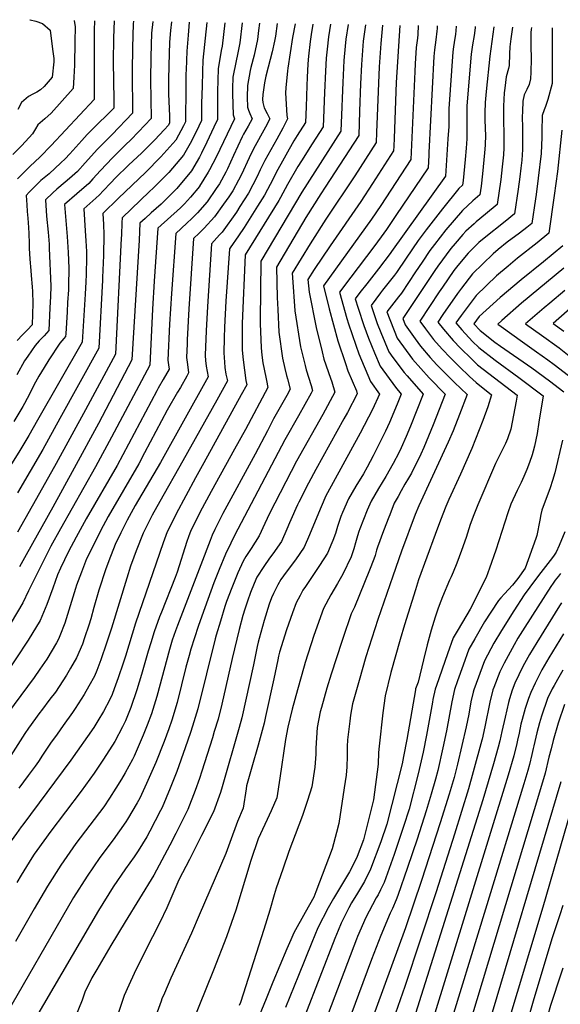
# Model space of a CAD drawing. Units: inches. Extents: x 2577841 to 2583241, y 1502312 to 1507509.
# Drawn here: x 2581002 to 2581434, y 1506674 to 1507462 of the extents above; entities that cross this region are included whole.
import ezdxf

# ---------------------------------------------------------------- set-up
doc = ezdxf.new("R2010")
doc.units = ezdxf.units.IN
doc.header["$MEASUREMENT"] = 0
doc.layers.add('tile_2733_03_contour_10ft', color=43, linetype='Continuous')

msp = doc.modelspace()

# ---------------------------------------------------------------- linework, layer by layer
at = {"layer": 'tile_2733_03_contour_10ft'}
for points, elevation in [([(2581193.77, 1507459.14), (2581192.95, 1507453.22), (2581192.09, 1507446.04), (2581189.43, 1507433.67), (2581186.78, 1507423.66), (2581186.28, 1507421.21), (2581183.99, 1507409.24), (2581183.81, 1507400.08), (2581184, 1507391.84), (2581184.85, 1507389.5), (2581185.81, 1507386.96), (2581187.78, 1507382.62), (2581184.59, 1507376.77), (2581180.95, 1507370.32), (2581179.74, 1507368.14), (2581172.89, 1507353.24), (2581168.07, 1507342.69), (2581166.66, 1507339.94), (2581161.55, 1507330.68), (2581159.13, 1507326.82), (2581151.73, 1507316.09), (2581144.04, 1507307.54), (2581139.56, 1507302.99), (2581135.42, 1507299.24), (2581126.65, 1507290.98), (2581123.28, 1507242.76), (2581121.77, 1507218.27), (2581120.41, 1507189.65), (2581120.9, 1507185.89), (2581121.41, 1507182.46), (2581116.65, 1507174.16), (2581112.53, 1507167.06), (2581111.4, 1507165.08), (2581079.7, 1507105.36), (2581055.02, 1507062.47), (2581047, 1507048.03), (2581040.95, 1507036.52), (2581037.69, 1507029.85), (2581034.52, 1507023.05), (2581032.08, 1507017.71), (2581028.34, 1507007.24), (2581023.5, 1506994.05), (2581018.25, 1506981.28), (2581008.47, 1506965.39), (2580988.73, 1506935.5)], 8580), ([(2581207.85, 1507458.92), (2581206.43, 1507448.73), (2581205.63, 1507444.89), (2581203.78, 1507436.36), (2581200.49, 1507423.87), (2581198.72, 1507416.8), (2581197.74, 1507411.49), (2581196.23, 1507402.21), (2581196.03, 1507398.01), (2581196.4, 1507395.68), (2581197.4, 1507391.33), (2581199.86, 1507386.99), (2581201.98, 1507382.64), (2581198.45, 1507376.02), (2581188.77, 1507358.72), (2581185.45, 1507351.49), (2581179.26, 1507338.18), (2581176.89, 1507333.49), (2581172.21, 1507324.99), (2581169.07, 1507320.12), (2581164.97, 1507314.27), (2581157.74, 1507304.13), (2581149.32, 1507295.23), (2581145.49, 1507291.21), (2581140.96, 1507286.85), (2581137.15, 1507230.49), (2581135.82, 1507205.83), (2581135.7, 1507202.55), (2581135.31, 1507191.59), (2581135.69, 1507187.82), (2581136.26, 1507184.06), (2581136.96, 1507179.29), (2581135.56, 1507176.8), (2581130.35, 1507167.65), (2581128.17, 1507163.87), (2581119.86, 1507149.48), (2581110.79, 1507132.4), (2581101.74, 1507115.3), (2581097.04, 1507106.52), (2581072.66, 1507064.43), (2581066.43, 1507053.06), (2581056.81, 1507033.55), (2581055.32, 1507030.51), (2581051.25, 1507020.02), (2581047.28, 1507009.49), (2581046.43, 1507006.81), (2581042.27, 1506992.92), (2581038.01, 1506979.13), (2581034, 1506969), (2581032.87, 1506966.25), (2581031.15, 1506963.26), (2581023.61, 1506950.42), (2581017.93, 1506942.26), (2581013.27, 1506935.7), (2580992.08, 1506906.8)], 8570), ([(2581123.27, 1507460.22), (2581122.45, 1507453.28), (2581121.74, 1507443.9), (2581121, 1507425.37), (2581120.79, 1507413.86), (2581120.96, 1507402.59), (2581121.7, 1507384.71), (2581121.71, 1507379.34), (2581120.79, 1507377.6), (2581117.29, 1507373.7), (2581109.91, 1507365.96), (2581105.79, 1507361.69), (2581099.43, 1507355.56), (2581088.91, 1507345.43), (2581078.38, 1507335.3), (2581074.65, 1507331.36), (2581068.72, 1507325.01), (2581065.79, 1507321.72), (2581062.73, 1507319.12), (2581053.07, 1507310.53), (2581054.13, 1507293.06), (2581054.73, 1507284.96), (2581055.21, 1507276.49), (2581055.14, 1507271.87), (2581054.91, 1507258.1), (2581054.66, 1507252.25), (2581054.17, 1507242.31), (2581051.79, 1507203.81), (2581016.13, 1507141.53), (2581009.04, 1507129.28), (2581001.83, 1507117.16), (2580994.43, 1507105.21)], 8630), ([(2581222.19, 1507458.7), (2581220.12, 1507447.6), (2581216.21, 1507423.17), (2581215.99, 1507421.02), (2581214.78, 1507407.33), (2581214.58, 1507403.34), (2581215.44, 1507385.42), (2581216.19, 1507382.67), (2581212.32, 1507375.25), (2581207.41, 1507366.25), (2581197.82, 1507349.29), (2581194.25, 1507341.82), (2581191.69, 1507336.44), (2581184.93, 1507323.21), (2581178.03, 1507312.44), (2581175.14, 1507308.05), (2581163.83, 1507292.04), (2581161.7, 1507289.8), (2581155.27, 1507282.73), (2581152.01, 1507232.45), (2581150.98, 1507213), (2581150.29, 1507193.55), (2581150.31, 1507193.16), (2581150.47, 1507189.14), (2581151, 1507184.83), (2581151.76, 1507180.47), (2581152.5, 1507176.12), (2581114.49, 1507107.69), (2581094.25, 1507073.17), (2581089.31, 1507064.42), (2581087.81, 1507061.49), (2581082.72, 1507051.38), (2581079.96, 1507045.87), (2581078.75, 1507043.41), (2581074.55, 1507032.4), (2581070.82, 1507022.45), (2581065.26, 1507005.61), (2581061.15, 1506991.67), (2581058.69, 1506982.59), (2581057.2, 1506977.58), (2581053.78, 1506967.31), (2581051.96, 1506962.3), (2581047.27, 1506951.46), (2581042.58, 1506943.11), (2581039.38, 1506937.54), (2581030.35, 1506923.98), (2581026.05, 1506918.26), (2581019.22, 1506909.2), (2581018, 1506907.57), (2581008.89, 1506895.21), (2581005.97, 1506890.75), (2580994.8, 1506873.31)], 8560), ([(2581179.74, 1507459.35), (2581177.87, 1507443.37), (2581176.3, 1507435.57), (2581172.84, 1507418.68), (2581172.31, 1507415.94), (2581172, 1507406.86), (2581172.08, 1507402.66), (2581172.48, 1507385.94), (2581173.57, 1507382.59), (2581159.05, 1507352.09), (2581153.75, 1507341.74), (2581152.72, 1507339.88), (2581145.73, 1507328.69), (2581145.53, 1507328.41), (2581138.45, 1507319.95), (2581133.69, 1507314.66), (2581130.39, 1507311.48), (2581112.34, 1507295.1), (2581109.42, 1507252.77), (2581107.99, 1507230.46), (2581105.87, 1507185.64), (2581075.34, 1507128.02), (2581062.47, 1507104.21), (2581034.54, 1507054.7), (2581026.82, 1507040.65), (2581017.34, 1507022.09), (2581008.81, 1507004.89), (2581004.43, 1506995.48), (2580995.04, 1506979.74)], 8590), ([(2581045.35, 1507461.41), (2581046.16, 1507456.13), (2581046.01, 1507444.47), (2581045.61, 1507425.57), (2581045.14, 1507415.98), (2581044.57, 1507407.02), (2581026.91, 1507387.06), (2581022.02, 1507382.75), (2581016.34, 1507377.96), (2581014.45, 1507374.66), (2581012.16, 1507370.74), (2581003.58, 1507361.35), (2580996.39, 1507354.1)], 8680), ([(2581108.2, 1507460.45), (2581107.39, 1507451.17), (2581106.7, 1507432.32), (2581106.46, 1507413.83), (2581107.06, 1507382.86), (2581096.97, 1507372.36), (2581090.72, 1507365.95), (2581086.5, 1507361.88), (2581076, 1507351.55), (2581066.33, 1507341.34), (2581060.45, 1507334.7), (2581057.07, 1507330.9), (2581047.4, 1507322.7), (2581037.73, 1507314.11), (2581038.63, 1507301.31), (2581039.86, 1507288.43), (2581040.6, 1507275.67), (2581041.12, 1507263.1), (2581041.13, 1507262.79), (2581040.87, 1507249.22), (2581040.75, 1507245.84), (2581040.15, 1507235.62), (2581039.7, 1507228.23), (2581038.63, 1507210.6), (2581038.5, 1507208.51), (2581037.07, 1507206.74), (2581034.01, 1507203.18), (2581025.21, 1507189.87), (2581021.46, 1507183.7), (2581017.22, 1507176.63), (2581014.56, 1507171.98), (2581007.88, 1507158.75), (2581005.76, 1507154.75), (2581004.43, 1507152.39), (2580997.09, 1507140.38)], 8640), ([(2581092.84, 1507460.68), (2581092.66, 1507458.63), (2581092, 1507439.76), (2581091.78, 1507420.67), (2581092.12, 1507387.08), (2581075.78, 1507370.16), (2581065.56, 1507359.93), (2581063.87, 1507358.13), (2581056.73, 1507350.25), (2581054.26, 1507347.45), (2581047.97, 1507340.5), (2581041.73, 1507334.86), (2581038.16, 1507331.84), (2581031.64, 1507326.37), (2581028.22, 1507323.33), (2581022.38, 1507317.69), (2581023.34, 1507304.87), (2581024.54, 1507292), (2581025.37, 1507282.4), (2581025.5, 1507279.19), (2581026.64, 1507248.7), (2581026.38, 1507240.49), (2581026.05, 1507231.54), (2581025.2, 1507213.21), (2581021.35, 1507209.05), (2581019.73, 1507207.44), (2581017.42, 1507204.92), (2581014.24, 1507201.36), (2581008.42, 1507192.82), (2581005.79, 1507188.89), (2580999.63, 1507177.81)], 8650), ([(2581077.38, 1507460.92), (2581076.91, 1507447.41), (2581076.72, 1507428.3), (2581077.13, 1507397.89), (2581077.18, 1507391.29), (2581071.11, 1507385), (2581065.13, 1507379.37), (2581055.92, 1507370.09), (2581051.65, 1507365.27), (2581042.01, 1507354.75), (2581038.25, 1507350.73), (2581034.82, 1507347.32), (2581025.38, 1507338.67), (2581018.84, 1507333.21), (2581009.49, 1507324.08), (2581007.04, 1507321.26), (2581007.52, 1507313.8), (2581007.89, 1507308.48), (2581008.41, 1507303.17), (2581008.93, 1507295.64), (2581009.13, 1507290.81), (2581009.28, 1507282.97), (2581009.37, 1507279.04), (2581009.87, 1507270.24), (2581010.77, 1507261.17), (2581011.1, 1507257.37), (2581011.82, 1507248.24), (2581011.97, 1507244.57), (2581012.32, 1507234.77), (2581011.91, 1507217.91), (2581007.97, 1507213.79), (2581003.95, 1507209.69), (2580999.88, 1507205.22)], 8660), ([(2581137.52, 1507460), (2581136.61, 1507449.63), (2581135.61, 1507436.88), (2581134.96, 1507421.8), (2581134.85, 1507418.67), (2581134.64, 1507407.94), (2581134.48, 1507380.27), (2581132.92, 1507377.14), (2581126.79, 1507365.67), (2581114.84, 1507352.15), (2581102.37, 1507339.66), (2581080.76, 1507319.06), (2581068.42, 1507306.95), (2581068.75, 1507298.09), (2581069.21, 1507290.1), (2581068.85, 1507273.16), (2581068.06, 1507255.81), (2581067.94, 1507253.49), (2581065.08, 1507199.11), (2581034.01, 1507142.77), (2581020.27, 1507118.03), (2581000, 1507083.36)], 8620), ([(2581151.63, 1507459.78), (2581148.44, 1507429.65), (2581148.06, 1507420.6), (2581147.67, 1507408.9), (2581147.31, 1507395.16), (2581147.25, 1507381.21), (2581145.08, 1507376.64), (2581139.16, 1507364.75), (2581132.93, 1507353.46), (2581121.11, 1507339.69), (2581108.63, 1507327.21), (2581105.78, 1507324.52), (2581083.71, 1507303.35), (2581083.56, 1507299.8), (2581083.19, 1507289.64), (2581083.11, 1507287.03), (2581078.37, 1507194.41), (2581054.39, 1507149.68), (2581031.03, 1507106.91), (2581017.7, 1507083.2), (2581000, 1507051.98)], 8610), ([(2581061.71, 1507461.16), (2581061.45, 1507453.63), (2581061.32, 1507397.98), (2581027.02, 1507361.25), (2581018.06, 1507352.11), (2581009.89, 1507344.42), (2581000.19, 1507334.74)], 8670), ([(2581009.88, 1507461.96), (2581010.14, 1507461.9), (2581014.75, 1507460.75), (2581020.11, 1507458.84), (2581026.32, 1507453.51), (2581028.17, 1507438.44), (2581029.1, 1507430.9), (2581029.09, 1507428.19), (2581027.82, 1507416.07), (2581021.41, 1507408.52), (2581018.37, 1507405.73), (2581015.48, 1507404.07), (2581012.42, 1507402.34), (2581008.82, 1507400.59), (2581003.29, 1507395.6), (2581000.34, 1507390.12)], 8690), ([(2581236.44, 1507458.48), (2581234.91, 1507449.98), (2581234.23, 1507444.53), (2581232.97, 1507432.88), (2581232.46, 1507426.61), (2581231.75, 1507415.69), (2581231.44, 1507409.25), (2581230.94, 1507392.3), (2581230.41, 1507379.71), (2581223.86, 1507369.29), (2581221.14, 1507364.97), (2581206.98, 1507339.74), (2581204.53, 1507334.64), (2581197.67, 1507321.43), (2581192.18, 1507312.69), (2581181.35, 1507295.69), (2581176.91, 1507289.14), (2581170.23, 1507279.31), (2581169.59, 1507278.61), (2581166.67, 1507236.71), (2581165.57, 1507216.06), (2581165.36, 1507207.39), (2581165.14, 1507195.49), (2581165.55, 1507187.89), (2581165.92, 1507183.62), (2581166.85, 1507178.39), (2581168.05, 1507172.95), (2581159.42, 1507157.49), (2581132.28, 1507108.87), (2581113.82, 1507076.57), (2581107.87, 1507065.6), (2581106.15, 1507062.19), (2581100.66, 1507051.18), (2581094.95, 1507037.01), (2581093, 1507031.91), (2581090.53, 1507024.6), (2581087.41, 1507015), (2581075.29, 1506975.15), (2581071.32, 1506963.06), (2581066.67, 1506949.67), (2581063.4, 1506941.21), (2581061.61, 1506936.71), (2581057.18, 1506928.58), (2581053.5, 1506922.01), (2581046.25, 1506910.84), (2581044, 1506907.66), (2581036.59, 1506897.22), (2581031.69, 1506890.37), (2581026.34, 1506883.17), (2581020, 1506873.48), (2581016.75, 1506868.5), (2581014.22, 1506864.75), (2581008.65, 1506857.17), (2581001.17, 1506847)], 8550), ([(2581166.04, 1507459.56), (2581163.76, 1507440.72), (2581163.07, 1507437.27), (2581160.56, 1507422.69), (2581160.3, 1507413.56), (2581160.15, 1507404.4), (2581160.12, 1507393.48), (2581160.02, 1507382.14), (2581157.26, 1507376.09), (2581151.51, 1507363.85), (2581147.14, 1507355.04), (2581145.59, 1507351.96), (2581139.19, 1507341.02), (2581127.53, 1507326.91), (2581118.79, 1507318), (2581115.05, 1507314.45), (2581107.03, 1507307.42), (2581102.09, 1507302.94), (2581098.02, 1507299.23), (2581097.36, 1507285.43), (2581091.66, 1507189.71), (2581064.83, 1507138.89), (2581045.42, 1507103.07), (2581028.31, 1507071.93), (2581006.98, 1507033.8), (2581001.55, 1507024.21)], 8600), ([(2581250.56, 1507458.27), (2581248.82, 1507448.24), (2581247.76, 1507438.29), (2581247.12, 1507431.11), (2581246.44, 1507420.71), (2581245.74, 1507403.61), (2581244.62, 1507376.22), (2581235.9, 1507362.57), (2581227.29, 1507348.96), (2581224.4, 1507344.36), (2581216.19, 1507330.14), (2581210.57, 1507319.62), (2581209.18, 1507317.39), (2581182.26, 1507273.76), (2581179.79, 1507218.87), (2581179.73, 1507216.36), (2581179.9, 1507197.42), (2581180.62, 1507189.86), (2581182.7, 1507173.37), (2581183.59, 1507169.78), (2581179.13, 1507161.68), (2581149.13, 1507107.28), (2581142.58, 1507095.49), (2581126.98, 1507066.58), (2581125.54, 1507063.74), (2581119.69, 1507052.15), (2581116.57, 1507043.45), (2581094.52, 1506979.15), (2581086.34, 1506952.66), (2581084.55, 1506947.07), (2581080.65, 1506935.3), (2581077.44, 1506926.56), (2581075.78, 1506922.14), (2581073.82, 1506917.99), (2581068.97, 1506908.32), (2581064.43, 1506900.86), (2581061.03, 1506895.64), (2581042.77, 1506869.49), (2581004.24, 1506817.86)], 8540), ([(2581292.03, 1507457.63), (2581290.62, 1507443.01), (2581289.41, 1507424.31), (2581287.36, 1507371.76), (2581287.03, 1507363.68), (2581278.56, 1507350.43), (2581270, 1507337.14), (2581246.79, 1507302.38), (2581234.14, 1507282.71), (2581219.85, 1507259.03), (2581220.01, 1507255.58), (2581221.92, 1507228.91), (2581226.45, 1507200.26), (2581230.22, 1507185.17), (2581231.09, 1507181.7), (2581234.88, 1507169.2), (2581236.13, 1507165.15), (2581235, 1507163.08), (2581224.93, 1507144.97), (2581214.05, 1507125.86), (2581173.74, 1507049.21), (2581170.73, 1507043.01), (2581166.55, 1507034.24), (2581161.29, 1507021.92), (2581157.07, 1507011.25), (2581147.4, 1506984.6), (2581144.49, 1506976.43), (2581138.73, 1506958.38), (2581137.28, 1506953.29), (2581134.81, 1506943.82), (2581127.73, 1506915.55), (2581123.62, 1506901.59), (2581121.1, 1506894.62), (2581117.36, 1506884.49), (2581110.69, 1506867.51), (2581109.77, 1506865.27), (2581103.39, 1506850.72), (2581097.85, 1506839.12), (2581095.72, 1506835.3), (2581088.06, 1506822.2), (2581086.71, 1506820.07), (2581076.5, 1506805.67), (2581065.91, 1506791.52), (2581055.67, 1506776.79), (2581044.93, 1506759.53), (2580986.45, 1506658.27)], 8510), ([(2581278.46, 1507457.84), (2581276.64, 1507444.76), (2581275.31, 1507426.2), (2581274.54, 1507410.51), (2581273.77, 1507388.76), (2581273.06, 1507369.25), (2581246.31, 1507327.83), (2581242.76, 1507322.5), (2581230.84, 1507303.59), (2581207.32, 1507263.94), (2581207.91, 1507239.64), (2581208.29, 1507230.17), (2581209.12, 1507212.05), (2581212.03, 1507191.11), (2581213.81, 1507182.89), (2581215.36, 1507177.22), (2581216.13, 1507174.63), (2581218.24, 1507166.38), (2581215.41, 1507161.28), (2581204.93, 1507142.67), (2581199.96, 1507133.09), (2581190.21, 1507114.23), (2581164.31, 1507066.87), (2581157.83, 1507054.1), (2581155.88, 1507049.63), (2581154.2, 1507045.37), (2581146.64, 1507025.75), (2581128.06, 1506977.32), (2581126.53, 1506973), (2581123.84, 1506965.38), (2581121.67, 1506958.04), (2581111.58, 1506920.46), (2581107.26, 1506906.57), (2581103.82, 1506897.45), (2581100.68, 1506889.56), (2581093.43, 1506872.76), (2581092.15, 1506869.95), (2581086.23, 1506859.42), (2581083.38, 1506854.34), (2581078.77, 1506846.99), (2581073.76, 1506839.08), (2581069.04, 1506832.26), (2581046.79, 1506802.73), (2581034.6, 1506785.59), (2581024.08, 1506768.78), (2581013.36, 1506750.54), (2580998.48, 1506724.35)], 8520), ([(2581264.62, 1507458.05), (2581262.73, 1507446.5), (2581261.46, 1507432.18), (2581261.25, 1507429.34), (2581260.36, 1507411.74), (2581259.82, 1507399.26), (2581259.58, 1507392.25), (2581258.84, 1507372.74), (2581227.61, 1507324.01), (2581194.79, 1507268.85), (2581194.14, 1507221.51), (2581194.21, 1507219), (2581194.89, 1507199.37), (2581195.57, 1507193.43), (2581196.45, 1507187.4), (2581198.77, 1507175.82), (2581199.39, 1507173.2), (2581200.36, 1507167.61), (2581182.35, 1507134.18), (2581173.76, 1507118.38), (2581154.94, 1507084.44), (2581146.06, 1507067.56), (2581144.92, 1507065.32), (2581138.73, 1507053.13), (2581136.83, 1507048.07), (2581135.52, 1507044.42), (2581127.67, 1507019.98), (2581126.13, 1507015.58), (2581115.22, 1506987.84), (2581113.72, 1506984.06), (2581109.34, 1506972.18), (2581106.65, 1506963.25), (2581104.71, 1506956.75), (2581099.35, 1506938), (2581095.61, 1506925.81), (2581090.71, 1506911.6), (2581086.41, 1506900.95), (2581084.11, 1506896.03), (2581077.83, 1506884.34), (2581068.76, 1506870.31), (2581061.28, 1506859.06), (2581051.08, 1506844.65), (2581025.82, 1506811.49), (2581023.15, 1506807.8), (2581013.51, 1506794.4), (2581011.6, 1506791.38), (2581002.98, 1506777.59), (2580999.43, 1506771.48)], 8530), ([(2581305.96, 1507457.42), (2581302.98, 1507411.61), (2581301.28, 1507367.13), (2581301.02, 1507360.69), (2581300.86, 1507356.93), (2581284.18, 1507330.87), (2581274.74, 1507316.52), (2581250.16, 1507281.06), (2581237.39, 1507262.16), (2581232.38, 1507254.12), (2581233.37, 1507243.98), (2581238.97, 1507215.62), (2581243.75, 1507196.18), (2581245.25, 1507190.41), (2581250.44, 1507175.21), (2581251.41, 1507172.2), (2581254.02, 1507163.92), (2581244.27, 1507145.98), (2581223.34, 1507108.72), (2581201.54, 1507066.82), (2581197.98, 1507058.75), (2581193.42, 1507049.01), (2581186.96, 1507038.83), (2581182.66, 1507032.52), (2581180.72, 1507028.62), (2581176.23, 1507019.37), (2581171.49, 1507007.49), (2581167.36, 1506996.31), (2581166, 1506992.45), (2581162.36, 1506980.7), (2581158.94, 1506969.44), (2581158.26, 1506966.46), (2581144.24, 1506910.53), (2581140.16, 1506896.56), (2581138.43, 1506891.5), (2581134.25, 1506879.35), (2581127.44, 1506860.53), (2581122.31, 1506847.01), (2581115.78, 1506831.64), (2581114.49, 1506829.16), (2581105.94, 1506812.64), (2581103.58, 1506808.18), (2581096.47, 1506796.93), (2581093.4, 1506792.2), (2581086.45, 1506782.53), (2581076.61, 1506768.05), (2581064.89, 1506749.11), (2581014.58, 1506663.17)], 8500), ([(2581320.71, 1507457.19), (2581320.3, 1507450.03), (2581319.94, 1507447.05), (2581319.01, 1507439.63), (2581318.22, 1507426.74), (2581317.84, 1507420.47), (2581314.7, 1507350.19), (2581290.77, 1507313.35), (2581283.3, 1507302.42), (2581244.97, 1507249.06), (2581249.34, 1507230.71), (2581256.38, 1507205.07), (2581262.4, 1507187), (2581264.46, 1507181.1), (2581271.17, 1507165.01), (2581271.91, 1507162.69), (2581263.97, 1507147.59), (2581261.19, 1507142.48), (2581238.83, 1507102.12), (2581232.93, 1507091.03), (2581225.07, 1507076.04), (2581224.09, 1507073.91), (2581222.69, 1507070.88), (2581219.67, 1507064.14), (2581217.6, 1507059.51), (2581215.55, 1507054.29), (2581211.21, 1507044.5), (2581204.2, 1507034.45), (2581201.59, 1507031.16), (2581197.02, 1507024.45), (2581191.58, 1507015.8), (2581189.33, 1507010.77), (2581186.48, 1507003.57), (2581183.97, 1506996.75), (2581181.8, 1506990.21), (2581180.24, 1506985.31), (2581177.41, 1506974.1), (2581171.89, 1506950.88), (2581163.49, 1506914.3), (2581160.47, 1506902.36), (2581157.53, 1506892.43), (2581156.02, 1506887.41), (2581147.53, 1506860.81), (2581145.56, 1506854.92), (2581142.28, 1506845.32), (2581136.37, 1506829.9), (2581126.65, 1506810.89), (2581121.82, 1506801.56), (2581109.24, 1506777.58), (2581086.14, 1506740.23), (2581074.77, 1506721.15), (2581063.53, 1506702), (2581059.57, 1506695.26), (2581053.99, 1506683.77), (2581051.67, 1506677.36), (2581037.73, 1506642.83)], 8490), ([(2581335.92, 1507456.96), (2581335.83, 1507455.04), (2581335.6, 1507452.73), (2581334.64, 1507445.83), (2581333.56, 1507437.93), (2581333.19, 1507432.44), (2581329.17, 1507355.58), (2581329.06, 1507353.58), (2581328.53, 1507343.44), (2581302.68, 1507305.21), (2581295.19, 1507294.14), (2581291.12, 1507288.34), (2581285.1, 1507280.15), (2581266.64, 1507256), (2581257.62, 1507243.83), (2581263.57, 1507222.96), (2581264.85, 1507218.54), (2581270.75, 1507201.58), (2581273.2, 1507194.59), (2581282.59, 1507172.36), (2581289.54, 1507162.35), (2581284.08, 1507149.97), (2581274.29, 1507131.04), (2581246.55, 1507080.39), (2581244.57, 1507075.99), (2581242.11, 1507070.22), (2581233.71, 1507049.68), (2581229.47, 1507039.86), (2581222.42, 1507029.82), (2581214.95, 1507019.89), (2581210.8, 1507013.91), (2581208.36, 1507009.74), (2581204.83, 1507002.96), (2581203.15, 1506999.4), (2581201.27, 1506994.23), (2581197.27, 1506981.26), (2581193.35, 1506966.88), (2581192.61, 1506963.78), (2581191.84, 1506960.38), (2581188.83, 1506945.72), (2581179.44, 1506903.48), (2581177.43, 1506895.75), (2581163.9, 1506848.28), (2581162.42, 1506843.62), (2581156.99, 1506828.15), (2581147.31, 1506809.14), (2581140.07, 1506794.92), (2581137.61, 1506790.14), (2581129.22, 1506773.62), (2581119.44, 1506751.25), (2581113.9, 1506739.62), (2581102.15, 1506716.57), (2581093.44, 1506698.85), (2581089.12, 1506689.41), (2581085.34, 1506681.08), (2581080.78, 1506667.47)], 8480), ([(2581351.12, 1507456.72), (2581350.77, 1507453.07), (2581350.46, 1507450.31), (2581349.36, 1507443.6), (2581348.87, 1507440.32), (2581348.26, 1507436.2), (2581345.17, 1507390.6), (2581345.01, 1507376.46), (2581344.39, 1507366.56), (2581342.36, 1507336.7), (2581299.33, 1507276.46), (2581298.1, 1507274.78), (2581288.83, 1507262.72), (2581279.42, 1507250.72), (2581274, 1507243.59), (2581270.27, 1507238.61), (2581272.48, 1507231.09), (2581277.1, 1507217.38), (2581280.77, 1507207.03), (2581285.57, 1507195.46), (2581290.12, 1507184.74), (2581302.34, 1507167.91), (2581307.08, 1507162.31), (2581303.78, 1507154.39), (2581297.64, 1507139.78), (2581294.6, 1507132.71), (2581284.71, 1507112.95), (2581279.91, 1507104), (2581276.76, 1507098.66), (2581270.6, 1507088.65), (2581264.82, 1507078.6), (2581259.94, 1507067.53), (2581258.65, 1507064.36), (2581255.97, 1507056.37), (2581254.36, 1507050.9), (2581252.33, 1507045.18), (2581251.56, 1507043.26), (2581247.96, 1507035.16), (2581241.78, 1507025.34), (2581230.38, 1507008.52), (2581228.38, 1507005.42), (2581226.12, 1507001.36), (2581222.96, 1506995.4), (2581219.95, 1506987.29), (2581215.28, 1506973.78), (2581209.69, 1506955.84), (2581208.95, 1506952.7), (2581208.29, 1506949.81), (2581205.21, 1506934.61), (2581198.57, 1506904.49), (2581197.32, 1506899.08), (2581192.49, 1506881.52), (2581187.65, 1506863.97), (2581183.37, 1506848.97), (2581183.01, 1506846.67), (2581180.47, 1506831.05), (2581175.96, 1506820.54), (2581169.82, 1506803.49), (2581166.71, 1506794.72), (2581145.42, 1506745.48), (2581139.13, 1506731.08), (2581122.77, 1506695.13), (2581117.53, 1506683.04), (2581115.61, 1506678.48), (2581114.92, 1506676.75), (2581110.62, 1506664.82)], 8470), ([(2581366.19, 1507456.49), (2581366.1, 1507455.36), (2581365.28, 1507449.25), (2581364.12, 1507441.86), (2581363.07, 1507434.46), (2581359.54, 1507393.08), (2581359.59, 1507380.14), (2581359.62, 1507368.95), (2581359.46, 1507366.71), (2581358.89, 1507359.11), (2581358.13, 1507350), (2581356.62, 1507333.22), (2581356.19, 1507329.69), (2581353.24, 1507326.86), (2581340.05, 1507310.64), (2581326.97, 1507293.71), (2581320.7, 1507285.35), (2581311.07, 1507271.22), (2581303.28, 1507259.68), (2581301.56, 1507257.46), (2581292.14, 1507245.46), (2581290.57, 1507243.41), (2581282.92, 1507233.38), (2581287.91, 1507218.78), (2581290.61, 1507211.79), (2581297.09, 1507196.21), (2581300.31, 1507191.8), (2581309.47, 1507179.64), (2581311.8, 1507177.03), (2581324.61, 1507162.27), (2581314.49, 1507136.82), (2581310.95, 1507128.47), (2581306.94, 1507119.31), (2581305.14, 1507115.41), (2581300.68, 1507106.93), (2581294.77, 1507096.44), (2581288.77, 1507086.87), (2581282.94, 1507076.82), (2581279.92, 1507069.4), (2581274, 1507054.6), (2581273.14, 1507052.37), (2581272.1, 1507048.91), (2581270.55, 1507043.39), (2581269.21, 1507038.64), (2581266.9, 1507032.2), (2581260.34, 1507018.2), (2581256.07, 1507010.93), (2581250.63, 1507001.71), (2581244.91, 1506990.96), (2581237.21, 1506969.35), (2581230.17, 1506947.61), (2581229.29, 1506944.68), (2581223.94, 1506925.71), (2581219.7, 1506910.22), (2581216.24, 1506895.9), (2581214.52, 1506886.15), (2581210, 1506855.07), (2581207.51, 1506839.46), (2581203.12, 1506828.82), (2581199.82, 1506822.13), (2581197.83, 1506817.91), (2581192.48, 1506806.45), (2581186.64, 1506789.14), (2581174.61, 1506749.58), (2581171.32, 1506739.73), (2581167.16, 1506728.09), (2581156.88, 1506701.53), (2581139.61, 1506658.63)], 8460), ([(2581381.08, 1507456.26), (2581378.01, 1507432.71), (2581374.96, 1507404.53), (2581374.09, 1507395.58), (2581374.03, 1507387.46), (2581374.06, 1507382.64), (2581374.33, 1507374.35), (2581374.35, 1507369.74), (2581374.27, 1507361.43), (2581373.78, 1507355.44), (2581372.17, 1507338.63), (2581370.91, 1507328.7), (2581370, 1507321.95), (2581364.33, 1507316.98), (2581356.03, 1507309.3), (2581342.73, 1507293.82), (2581333.58, 1507282.1), (2581330.05, 1507277.28), (2581323.72, 1507268.03), (2581318.6, 1507260.27), (2581307.15, 1507243.23), (2581304.8, 1507240.24), (2581295.57, 1507228.16), (2581303.75, 1507207.15), (2581316.02, 1507190.4), (2581329.36, 1507175.41), (2581342.15, 1507162.23), (2581332.57, 1507137.84), (2581325.01, 1507119.56), (2581322.62, 1507114.38), (2581315.14, 1507099.01), (2581312.95, 1507095.11), (2581310.06, 1507090.4), (2581307.08, 1507085.07), (2581304.52, 1507080.45), (2581301.53, 1507075), (2581297.9, 1507065.9), (2581297.1, 1507063.89), (2581293, 1507052.96), (2581288.16, 1507039.97), (2581287.35, 1507037.53), (2581286.09, 1507033.18), (2581285.23, 1507030.4), (2581281.67, 1507021.61), (2581269.57, 1506991.85), (2581267.09, 1506986.48), (2581260.35, 1506966.85), (2581259.52, 1506964.44), (2581251.08, 1506938.4), (2581247.61, 1506927.03), (2581243.16, 1506911.67), (2581242.21, 1506908.18), (2581239.86, 1506895.51), (2581238.77, 1506879.09), (2581238.72, 1506874.3), (2581237.87, 1506864.01), (2581235.43, 1506848.15), (2581231.96, 1506837.2), (2581227.96, 1506825.19), (2581225.1, 1506817.52), (2581217.12, 1506796.44), (2581212.21, 1506782.32), (2581206.96, 1506767.17), (2581205.44, 1506761.8), (2581201.99, 1506749.59), (2581197.1, 1506734.01), (2581178.35, 1506675.51), (2581177.48, 1506673.16)], 8450), ([(2581395.96, 1507456.04), (2581395.41, 1507452.27), (2581394.74, 1507446.71), (2581394, 1507440.22), (2581393.72, 1507434.63), (2581393.53, 1507425.28), (2581392.8, 1507422.91), (2581391.03, 1507416.37), (2581389.9, 1507407.1), (2581389.47, 1507403.31), (2581389.01, 1507398.15), (2581388.83, 1507392.82), (2581388.78, 1507385.17), (2581389.16, 1507366.73), (2581389.09, 1507359.34), (2581388.83, 1507353.95), (2581387.92, 1507344.1), (2581386.68, 1507334.14), (2581383.8, 1507314.22), (2581374.56, 1507306.48), (2581366.99, 1507300.26), (2581365.32, 1507298.74), (2581358.68, 1507292.67), (2581356.33, 1507289.97), (2581350.09, 1507282.78), (2581346.66, 1507278.8), (2581336.33, 1507264.85), (2581333.82, 1507261.23), (2581308.22, 1507222.94), (2581310.22, 1507217.79), (2581318.14, 1507206.49), (2581322.34, 1507200.8), (2581330.31, 1507191.73), (2581335.66, 1507185.76), (2581349.58, 1507171.73), (2581359.69, 1507162.19), (2581353.6, 1507146.14), (2581348.53, 1507133.12), (2581344.69, 1507124.03), (2581321.06, 1507073.09), (2581318.2, 1507066.12), (2581307.25, 1507036.84), (2581300.22, 1507016.76), (2581288.42, 1506982.16), (2581278.81, 1506952.17), (2581273.27, 1506933.28), (2581268.04, 1506914.47), (2581266.59, 1506905.62), (2581265.81, 1506900.56), (2581263.98, 1506885.68), (2581263.85, 1506880.35), (2581263.71, 1506872.73), (2581263.42, 1506864.24), (2581262.9, 1506857.41), (2581261.41, 1506847.36), (2581257.11, 1506818.75), (2581255.22, 1506811.5), (2581251.78, 1506798.64), (2581238.75, 1506764.21), (2581237.11, 1506759.88), (2581230.2, 1506747.66), (2581221.2, 1506731.37), (2581218.7, 1506725.64), (2581215.58, 1506718.46), (2581204.41, 1506691.78), (2581198.96, 1506678.48), (2581193.47, 1506664.81)], 8440), ([(2581411.24, 1507455.8), (2581411.06, 1507454.09), (2581410.79, 1507451.77), (2581410.7, 1507441.11), (2581410.89, 1507430.65), (2581410.76, 1507419.96), (2581410.59, 1507414.73), (2581409.37, 1507410.18), (2581407.42, 1507406.11), (2581405.38, 1507401.81), (2581404.24, 1507396.88), (2581403.96, 1507388.48), (2581403.9, 1507384.16), (2581404.03, 1507375.57), (2581404.16, 1507362.68), (2581403.97, 1507358.19), (2581403.54, 1507349.53), (2581402.82, 1507343.15), (2581402.03, 1507336.3), (2581400.6, 1507326.34), (2581397.61, 1507306.49), (2581390.26, 1507300.59), (2581373.41, 1507287.18), (2581369.21, 1507283.65), (2581361.33, 1507275.97), (2581360.72, 1507275.25), (2581352.44, 1507265.17), (2581349.25, 1507261.25), (2581340.09, 1507247.99), (2581337.53, 1507244.21), (2581322.02, 1507220.76), (2581326.41, 1507214.51), (2581332.95, 1507206.12), (2581339.78, 1507198.36), (2581346.45, 1507191.35), (2581353.32, 1507184.52), (2581361.7, 1507176.5), (2581366.94, 1507171.54), (2581379.2, 1507161.93), (2581376.45, 1507152.13), (2581372.36, 1507141.34), (2581363.66, 1507118.96), (2581354.41, 1507098.39), (2581345.14, 1507077.94), (2581342.74, 1507072.56), (2581338.37, 1507061.53), (2581334.19, 1507050.06), (2581320.99, 1507013.74), (2581318.4, 1507005.73), (2581309.68, 1506977.86), (2581306.23, 1506966.1), (2581298.84, 1506939.51), (2581294.17, 1506920.84), (2581292.36, 1506907.44), (2581289.49, 1506880.82), (2581288.99, 1506875.49), (2581288.53, 1506866.33), (2581284.95, 1506837.74), (2581276.96, 1506805.78), (2581271.93, 1506792.38), (2581267.84, 1506784.22), (2581265.6, 1506780.23), (2581252.8, 1506758.74), (2581248.62, 1506751.41), (2581240.21, 1506735.25), (2581235.41, 1506723.48), (2581224.75, 1506697.29), (2581214.52, 1506671.72)], 8430), ([(2581427.84, 1507455.55), (2581427.9, 1507441.96), (2581427.88, 1507426.74), (2581427.74, 1507410.97), (2581424.38, 1507398.17), (2581422.53, 1507392.44), (2581421.29, 1507389.94), (2581419.86, 1507385.23), (2581419.57, 1507372.48), (2581419.61, 1507368.05), (2581418.98, 1507354.89), (2581416.72, 1507335.14), (2581414.9, 1507322), (2581414.4, 1507318.61), (2581411.42, 1507298.76), (2581407.43, 1507295.63), (2581401.77, 1507291.25), (2581391.84, 1507283.89), (2581384.6, 1507278.13), (2581380.57, 1507274.73), (2581364.1, 1507258.57), (2581355.38, 1507247.23), (2581352.17, 1507242.88), (2581340.43, 1507225.98), (2581336.37, 1507220.05), (2581340.98, 1507214.23), (2581348.67, 1507205.34), (2581354.45, 1507199.26), (2581363.23, 1507190.52), (2581368.03, 1507185.89), (2581381.79, 1507175.37), (2581399.87, 1507161.53), (2581399.02, 1507156.86), (2581396.91, 1507145.48), (2581394.69, 1507134.2), (2581392.03, 1507126.53), (2581390.54, 1507122.76), (2581387.31, 1507116.57), (2581382.53, 1507106.84), (2581368.24, 1507073.71), (2581365.08, 1507065.78), (2581362.33, 1507057.93), (2581358.93, 1507047.55), (2581355.39, 1507037.24), (2581351.56, 1507027.1), (2581348.66, 1507019.81), (2581346.94, 1507016.12), (2581345.72, 1507013.49), (2581340.12, 1507000.14), (2581338.77, 1506996.64), (2581336.67, 1506991.1), (2581334.22, 1506983.92), (2581330.97, 1506973.56), (2581327.86, 1506961.73), (2581324.86, 1506949.87), (2581320.54, 1506931.96), (2581318.59, 1506926.46), (2581318.43, 1506925.65), (2581311.46, 1506886.02), (2581309, 1506872.43), (2581307.67, 1506866.51), (2581295.47, 1506818.26), (2581290.73, 1506804.17), (2581282.58, 1506782.14), (2581277.56, 1506772.32), (2581272.08, 1506762.94), (2581267.31, 1506755.21), (2581265.26, 1506751.37), (2581258.94, 1506739.06), (2581256.5, 1506733.25), (2581253.87, 1506726.77), (2581229.87, 1506664.9)], 8420), ([(2581435.63, 1507373.47), (2581432.14, 1507340.5), (2581429.49, 1507321.35), (2581425.23, 1507291.03), (2581415.72, 1507283.44), (2581400.19, 1507271.13), (2581392.58, 1507264.71), (2581383.4, 1507256.94), (2581366.87, 1507241.15), (2581354.97, 1507225.27), (2581350.72, 1507219.33), (2581355.55, 1507213.78), (2581364.18, 1507204.57), (2581369.07, 1507199.67), (2581382.29, 1507189.54), (2581401.21, 1507175.57), (2581420.54, 1507161.13), (2581417.26, 1507139.89), (2581415.75, 1507130.84), (2581413.59, 1507120.75), (2581412.58, 1507116.62), (2581411.72, 1507113.8), (2581409.69, 1507107.65), (2581407.57, 1507102.07), (2581405.05, 1507096.45), (2581402.88, 1507091.71), (2581399.75, 1507085.37), (2581394.78, 1507074.23), (2581392.29, 1507067.35), (2581382.86, 1507037.63), (2581377.71, 1507023), (2581374.94, 1507015.72), (2581362.26, 1506990.24), (2581352.66, 1506974.1), (2581348.67, 1506967.29), (2581344.19, 1506954.63), (2581335.23, 1506929.3), (2581334.16, 1506926.27), (2581332.44, 1506918.05), (2581331.99, 1506915.81), (2581327.28, 1506889.52), (2581324.66, 1506875.89), (2581320.72, 1506858.55), (2581313.29, 1506830.27), (2581308.94, 1506816.53), (2581301.37, 1506793.95), (2581293.42, 1506771.73), (2581290.53, 1506765.72), (2581288.59, 1506761.73), (2581287.1, 1506759.25), (2581278.49, 1506743.04), (2581276.92, 1506739.44), (2581272.17, 1506728.49), (2581271.23, 1506726.26), (2581243.87, 1506653.95)], 8410), ([(2581436.25, 1507281.12), (2581420.78, 1507268.31), (2581402.94, 1507253.83), (2581386.14, 1507239.7), (2581369.52, 1507224.48), (2581365.07, 1507218.62), (2581370.11, 1507213.24), (2581381.9, 1507204.07), (2581386.39, 1507200.71), (2581411.5, 1507183.3), (2581425.6, 1507173.08), (2581437.01, 1507164.09)], 8400), ([(2581437.04, 1507263.22), (2581403.26, 1507235.11), (2581387.5, 1507221.32), (2581384.3, 1507218.44), (2581387.03, 1507216.45), (2581404.1, 1507204.18), (2581415.32, 1507196.33), (2581424.26, 1507189.91), (2581429.44, 1507186.19), (2581440.84, 1507177.16)], 8390), ([(2581437.83, 1507245.3), (2581425.84, 1507235.26), (2581421.31, 1507231.4), (2581406.48, 1507218.59), (2581419.18, 1507209.5), (2581433.31, 1507199.4), (2581456.11, 1507181.34)], 8380), ([(2581451.06, 1507238.65), (2581428.67, 1507218.74), (2581437.19, 1507212.64)], 8370), ([(2581435.95, 1507125.49), (2581429.99, 1507099.51), (2581428.14, 1507093.35), (2581426.1, 1507087.38), (2581419.54, 1507069.39), (2581418.76, 1507065.92), (2581418.02, 1507061.61), (2581415.5, 1507049.17), (2581414.87, 1507046.9), (2581406.31, 1507023.11), (2581400.4, 1507014.96), (2581396, 1507009.43), (2581389.63, 1507002.69), (2581386.74, 1506999.44), (2581384.92, 1506997.28), (2581378.7, 1506987.81), (2581373.76, 1506980.07), (2581365.86, 1506966.48), (2581361.14, 1506958.18), (2581356.6, 1506945.56), (2581352.07, 1506932.93), (2581349.62, 1506926.08), (2581347.56, 1506916.26), (2581343.18, 1506893.04), (2581340.32, 1506879.35), (2581336.24, 1506861.26), (2581334.45, 1506854.41), (2581331.09, 1506842.27), (2581327, 1506829.03), (2581319.72, 1506806.17), (2581312.2, 1506783.54), (2581304.45, 1506761.13), (2581302.98, 1506757.62), (2581300, 1506750.76), (2581298.12, 1506747.04), (2581290.75, 1506729.23), (2581283.2, 1506709.95), (2581259.73, 1506646.75)], 8400), ([(2581438.05, 1507052.06), (2581433.39, 1507041.33), (2581431.03, 1507035.97), (2581429.47, 1507033.53), (2581428.15, 1507031.72), (2581416.9, 1507017.29), (2581409.89, 1507007.91), (2581405.46, 1507001.76), (2581397.02, 1506988.97), (2581387.22, 1506973.36), (2581381.13, 1506963.02), (2581373.56, 1506949.09), (2581365.03, 1506925.89), (2581364.52, 1506923.84), (2581362.81, 1506916.08), (2581361.1, 1506906.26), (2581359.08, 1506896.13), (2581352.06, 1506866.19), (2581349.3, 1506855.64), (2581345.41, 1506842.41), (2581338.2, 1506819.23), (2581323.35, 1506773.21), (2581310.45, 1506735.26), (2581281.84, 1506657.11)], 8390), ([(2581434.43, 1507018.82), (2581432.79, 1507016.78), (2581430.29, 1507013.57), (2581428.61, 1507011.19), (2581426.79, 1507008.51), (2581405.9, 1506975.8), (2581400.44, 1506967.05), (2581397.29, 1506961.67), (2581389.44, 1506947.22), (2581385.88, 1506940.09), (2581381.12, 1506927.63), (2581380.41, 1506925.7), (2581377.92, 1506915.89), (2581373.96, 1506896.27), (2581371.72, 1506886.29), (2581371.48, 1506885.36), (2581364.58, 1506860.03), (2581360.88, 1506846.66), (2581349.71, 1506810.3), (2581335.02, 1506764.15), (2581310, 1506688.31), (2581289.45, 1506629.61)], 8380), ([(2581435.23, 1506995.34), (2581433.61, 1506992.86), (2581415.56, 1506963.55), (2581409.77, 1506954.13), (2581404.45, 1506944.54), (2581398.05, 1506931.19), (2581395.85, 1506925.51), (2581393.58, 1506918.57), (2581392.82, 1506915.71), (2581390.1, 1506903.92), (2581387.57, 1506892.47), (2581385.84, 1506884.94), (2581384.59, 1506879.76), (2581380.77, 1506866.64), (2581372.3, 1506837.79), (2581318.55, 1506666.74)], 8370), ([(2581436.89, 1506970.47), (2581425.27, 1506951.24), (2581419.62, 1506941.64), (2581414.09, 1506931.1), (2581410.64, 1506923.71), (2581408.92, 1506918.84), (2581406.2, 1506910.93), (2581403.74, 1506901.91), (2581402.85, 1506898.42), (2581401.29, 1506891.06), (2581400.13, 1506885.58), (2581399.51, 1506882.86), (2581397.2, 1506872.84), (2581392.64, 1506857.52), (2581330.72, 1506656.77)], 8360), ([(2581436.38, 1506941.58), (2581432.03, 1506934.1), (2581429.37, 1506929.27), (2581427.89, 1506926.53), (2581424.17, 1506918.82), (2581419.17, 1506904.68), (2581417.65, 1506899.31), (2581415.53, 1506891.46), (2581413.1, 1506880.98), (2581412.62, 1506878.72), (2581411.58, 1506874.14), (2581409.73, 1506865.96), (2581408.32, 1506861.26), (2581405.13, 1506850.67), (2581374.51, 1506750.2), (2581342.85, 1506646.84)], 8350), ([(2581437.64, 1506913.95), (2581432.56, 1506899.17), (2581428.6, 1506885.34), (2581426.88, 1506878.66), (2581425.25, 1506871.78), (2581422.19, 1506859.11), (2581417.61, 1506843.81), (2581358.21, 1506646.76), (2581356.8, 1506642.33), (2581348.19, 1506617.49), (2581314.61, 1506522.94), (2581312.48, 1506517.12), (2581308.01, 1506505.27), (2581300.58, 1506488.13), (2581286.31, 1506455.86), (2581280.87, 1506443.75), (2581274.05, 1506429.47), (2581265.06, 1506412.18), (2581254.38, 1506392.26), (2581204.51, 1506300.1), (2581195.29, 1506281.95), (2581185.94, 1506262.36), (2581179.33, 1506249.61)], 8340), ([(2581434.67, 1506852.26), (2581373.03, 1506645.23), (2581370.26, 1506636.89), (2581340.07, 1506547.76), (2581327.56, 1506514.77), (2581313.24, 1506480.15), (2581294.24, 1506435.91), (2581291.38, 1506429.77), (2581287.68, 1506422), (2581280.77, 1506408.99), (2581272.03, 1506392.75), (2581250.5, 1506352.91), (2581217.54, 1506292.54), (2581208.21, 1506274.46), (2581202.41, 1506261.3), (2581200.9, 1506257.8), (2581194.02, 1506243.1)], 8330), ([(2581442.71, 1506829.34), (2581420.36, 1506751.75), (2581389.09, 1506648.09), (2581365.58, 1506576.78), (2581361.06, 1506561.57), (2581358.31, 1506552.11), (2581356.58, 1506544.99), (2581353.39, 1506534.02), (2581347.19, 1506519.19), (2581336.98, 1506496.94), (2581333.85, 1506488.98), (2581308.06, 1506428.34), (2581306.18, 1506424.41), (2581301.31, 1506414.53), (2581250.21, 1506320.21), (2581249.01, 1506318), (2581239.76, 1506301.34), (2581226.44, 1506276.69), (2581221.5, 1506266.75), (2581215.66, 1506254.1), (2581210.69, 1506242.42)], 8320), ([(2581004.24, 1506817.86), (2581002.93, 1506816.12), (2580999.25, 1506810.9), (2580995.06, 1506804.92), (2580988.98, 1506795.27), (2580987.76, 1506793.31), (2580984.44, 1506787.57), (2580980.73, 1506780.96), (2580936.33, 1506700.18)], 8540), ([(2581436.37, 1506753.1), (2581434.03, 1506745.75), (2581430.73, 1506736.09), (2581427.44, 1506726.42), (2581412.63, 1506676.67), (2581405.04, 1506650.46), (2581392.56, 1506611.21), (2581386.24, 1506590.74), (2581382.01, 1506575.26), (2581378.25, 1506561.02), (2581375.47, 1506550.23), (2581373.56, 1506541.74), (2581370.86, 1506530.26), (2581367.67, 1506519.29), (2581361.27, 1506504.67), (2581354.4, 1506490.53), (2581351.09, 1506484.28), (2581342.17, 1506465.72), (2581334.47, 1506448.22), (2581327.96, 1506433.16), (2581321.7, 1506419.38), (2581315.22, 1506406.9), (2581303.66, 1506386.71)], 8310), ([(2581436.23, 1506703.09), (2581434, 1506695.77), (2581427.44, 1506676.42), (2581426.46, 1506673.11), (2581424, 1506664.56), (2581408.01, 1506608.28), (2581403.86, 1506591.3), (2581400.38, 1506576.43), (2581389.33, 1506525.46), (2581388.63, 1506522.53), (2581386.54, 1506514.08), (2581385.21, 1506509.77), (2581383.11, 1506503.35), (2581371.13, 1506476.98), (2581360.42, 1506454.05), (2581345.8, 1506425.37), (2581336.9, 1506409.95), (2581334.76, 1506406.88), (2581327.91, 1506396.84), (2581324.69, 1506391.69), (2581317.86, 1506380.22)], 8300)]:
    msp.add_lwpolyline(points, dxfattribs=dict(at, elevation=elevation))

doc.saveas('drawing.dxf')
